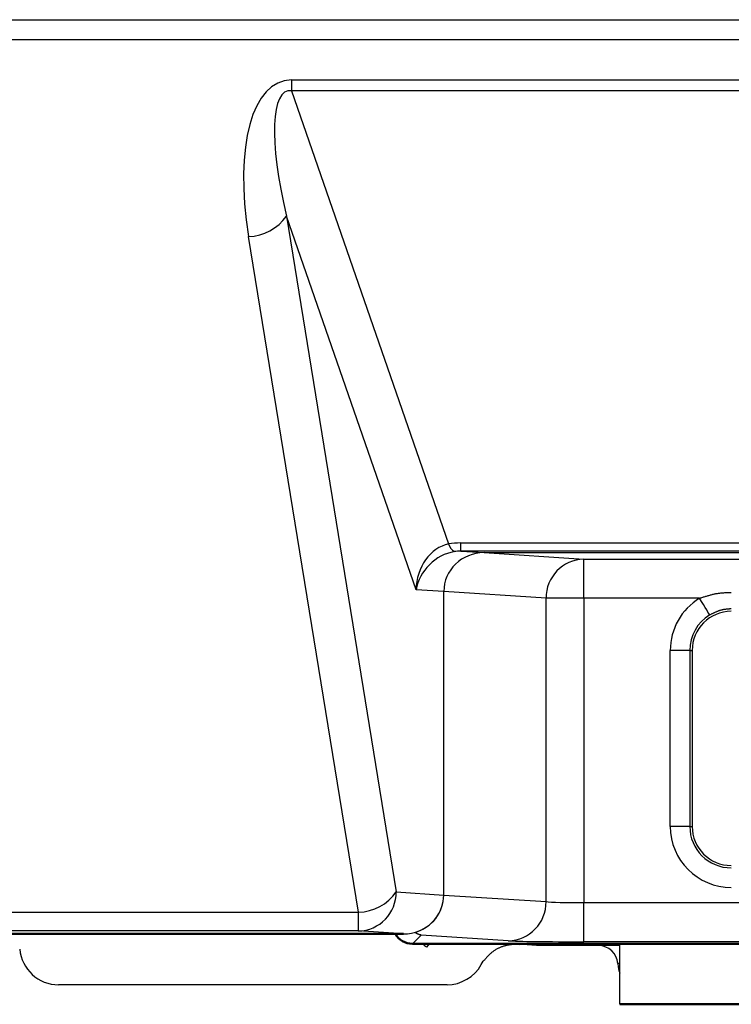
# Model space of a CAD drawing. Units: millimetres. Extents: x 0 to 600, y -1 to 424.
# Drawn here: x 309 to 327, y 50 to 75 of the extents above; entities that cross this region are included whole.
import ezdxf

# ---------------------------------------------------------------- set-up
doc = ezdxf.new("R2010")
doc.units = ezdxf.units.MM
doc.header["$LTSCALE"] = 0.259843
doc.layers.add('NoLayerName_001', color=7, linetype='Continuous')

msp = doc.modelspace()

# ---------------------------------------------------------------- linework, layer by layer
at = {"layer": 'NoLayerName_001', "color": 7, "linetype": 'Continuous', "lineweight": 25}
for p, q in [((301.539, 75.437), (368.564, 75.437)), ((368.564, 74.919), (301.539, 74.919)), ((315.606, 73.895), (315.606, 73.622)), ((315.606, 73.895), (359.597, 73.895)), ((315.606, 73.622), (319.625, 62.031)), ((359.597, 73.622), (315.606, 73.622)), ((315.478, 70.412), (318.284, 53.133)), ((318.792, 60.858), (315.478, 70.412)), ((317.319, 52.614), (314.512, 69.894)), ((319.935, 62.055), (355.267, 62.055)), ((319.935, 61.847), (319.935, 62.055)), ((319.935, 61.847), (320.532, 61.808)), ((355.267, 61.847), (319.935, 61.847)), ((320.532, 61.808), (323.082, 61.642)), ((320.532, 61.808), (334.497, 61.808)), ((320.532, 61.808), (354.671, 61.808)), ((323.082, 60.642), (323.082, 61.642)), ((323.082, 61.642), (331.849, 61.642)), ((319.501, 60.812), (318.792, 60.858)), ((319.501, 53.053), (319.501, 60.812)), ((322.116, 60.642), (319.501, 60.812)), ((323.082, 60.642), (322.116, 60.642)), ((322.116, 52.883), (322.116, 60.642)), ((323.082, 60.642), (323.082, 52.857)), ((326.04, 60.642), (323.082, 60.642)), ((325.79, 59.308), (325.29, 59.308)), ((325.29, 54.808), (325.29, 59.308)), ((325.79, 59.308), (325.851, 59.308)), ((325.79, 59.308), (325.79, 54.808)), ((325.851, 59.308), (325.851, 54.808)), ((325.79, 54.808), (325.29, 54.808)), ((325.79, 54.808), (325.851, 54.808)), ((318.284, 53.133), (319.501, 53.053)), ((319.501, 53.053), (322.116, 52.883)), ((323.082, 52.857), (332.101, 52.857)), ((323.082, 51.857), (323.082, 52.857)), ((301.72, 52.614), (317.319, 52.614)), ((317.319, 52.133), (317.319, 52.614)), ((317.319, 52.133), (301.45, 52.133)), ((318.471, 52.058), (317.319, 52.133)), ((318.922, 52.028), (318.698, 51.805)), ((321.15, 51.883), (318.922, 52.028)), ((321.87, 51.758), (321.283, 51.805)), ((324.001, 51.758), (321.87, 51.758)), ((332.101, 51.857), (323.082, 51.857)), ((324.001, 50.258), (324.001, 51.805)), ((320.46, 51.273), (320.512, 51.358)), ((323.954, 51.301), (323.961, 51.214)), ((319.585, 50.758), (309.656, 50.758))]:
    msp.add_line(p, q, dxfattribs=at)
at = {"layer": 'NoLayerName_001', "color": 7, "linetype": 'Continuous', "lineweight": 50}
for p, q in [((294.101, 52.058), (318.471, 52.058)), ((318.698, 51.805), (330.502, 51.805)), ((352.101, 50.258), (324.001, 50.258))]:
    msp.add_line(p, q, dxfattribs=at)
at = {"layer": 'NoLayerName_001', "color": 8, "linetype": 'Continuous', "lineweight": 25}
for p, q in [((319.124, 51.805), (319.063, 51.723)), ((321.87, 51.758), (321.455, 51.805)), ((324.001, 51.301), (323.954, 51.301)), ((323.961, 51.214), (324.001, 51.214))]:
    msp.add_line(p, q, dxfattribs=at)
at = {"layer": 'NoLayerName_001', "color": 7, "linetype": 'Continuous', "lineweight": 25}
for points in [[(326.3, 60.215), (326.294, 60.224), (326.279, 60.249), (326.255, 60.289), (326.222, 60.342), (326.183, 60.407), (326.139, 60.48), (326.09, 60.559), (326.04, 60.642)], [(323.961, 51.214), (323.978, 51.123), (324.001, 51.058)]]:
    msp.add_lwpolyline(points, dxfattribs=at)
for centre, radius, start, end in [((314.487, 71.1), 1.207, 271.2045, 325.2307), ((319.926, 62.105), 0.31, 193.7906, 240.5416), ((323.105, 60.653), 0.989, 91.3078, 180.6692), ((326.851, 59.308), 1.561, 121.2951, 180), ((326.851, 59.308), 1.061, 121.2951, 180), ((326.851, 59.308), 1, 90, 180), ((326.851, 54.808), 1.561, 180, 270), ((326.851, 54.808), 1.061, 180, 270), ((326.851, 54.808), 1, 180, 270), ((317.296, 53.121), 0.989, 271.308, 0.6692), ((317.293, 53.821), 1.207, 271.2034, 325.2312), ((321.128, 52.871), 0.989, 271.3078, 0.6694), ((309.656, 51.758), 1, 185, 270), ((323.456, 51.258), 0.5, 5, 90), ((319.585, 51.758), 1, 270, 331.0086)]:
    msp.add_arc(centre, radius, start, end, dxfattribs=at)
at = {"layer": 'NoLayerName_001', "color": 8, "linetype": 'Continuous', "lineweight": 25}
msp.add_arc((321.87, 55.493), 4.7, 231.6911, 233.3297, dxfattribs=at)
at = {"layer": 'NoLayerName_001', "color": 7, "linetype": 'Continuous', "lineweight": 25}
for centre, major_axis, ratio, start_param, end_param in [((316.705, 69.142), (-1.322, 4.723), 0.403973, 6.170561, 7.582448), ((316.705, 69.66), (-1.205, 3.953), 0.239141, 6.178423, 7.59031), ((319.758, 60.858), (0.062, 1.186), 0.812725, 0.201169, 1.613057), ((320.654, 60.009), (1.901, -1.545), 0.70626, 2.425979, 2.580371), ((319.758, 60.858), (0.737, 0.772), 0.838042, 0.83373, 2.245617), ((320.537, 60.808), (-1.033, 0.067), 0.965789, 4.779738, 6.346017), ((320.537, 60.808), (-1.033, 0.067), 0.965789, 4.779738, 6.346017), ((320.654, 60.8), (1.247, -0.826), 0.514881, 2.47662, 2.631012), ((318.466, 53.058), (1.033, -0.067), 0.965789, 4.779738, 6.346017), ((318.466, 53.058), (-1.033, 0.067), 0.965789, 1.918825, 3.204424), ((323.082, 52.892), (1, 0), 0.03491, 3.403392, 4.712389), ((323.082, 51.892), (2, 0), 0.017455, 3.403392, 4.712389)]:
    msp.add_ellipse(centre, major_axis=major_axis, ratio=ratio, start_param=start_param, end_param=end_param, dxfattribs=at)
at = {"layer": 'NoLayerName_001', "color": 7, "linetype": 'Continuous', "lineweight": 50}
msp.add_ellipse((318.698, 52.305), major_axis=(-0.354, -0.354), ratio=0.999695, start_param=6.014181, end_param=7.068431, dxfattribs=at)
at = {"layer": 'NoLayerName_001', "color": 7, "linetype": 'Continuous', "lineweight": 25}
for points, knots in [([(326.04, 60.642), (326.054, 60.646), (326.08, 60.655), (326.12, 60.668), (326.159, 60.68), (326.199, 60.693), (326.239, 60.705), (326.279, 60.716), (326.319, 60.727), (326.359, 60.737), (326.399, 60.747), (326.439, 60.756), (326.48, 60.763), (326.521, 60.77), (326.562, 60.775), (326.603, 60.78), (326.644, 60.783), (326.685, 60.786), (326.727, 60.789), (326.768, 60.79), (326.81, 60.792), (326.837, 60.793), (326.851, 60.793)], [0, 0, 0, 0, 0.0417112, 0.083408, 0.1250768, 0.1667052, 0.2082829, 0.2498021, 0.2912585, 0.3326516, 0.3739859, 0.4152712, 0.4565235, 0.4977655, 0.5390266, 0.5803329, 0.6216987, 0.6631288, 0.70462, 0.7461624, 0.7877416, 0.8293401, 0.8293401, 0.8293401, 0.8293401]), ([(326.851, 60.369), (326.842, 60.369), (326.822, 60.368), (326.793, 60.366), (326.764, 60.364), (326.735, 60.362), (326.707, 60.358), (326.678, 60.355), (326.65, 60.35), (326.622, 60.344), (326.594, 60.337), (326.566, 60.329), (326.539, 60.321), (326.512, 60.311), (326.485, 60.3), (326.458, 60.289), (326.432, 60.278), (326.405, 60.266), (326.379, 60.253), (326.352, 60.24), (326.326, 60.228), (326.309, 60.219), (326.3, 60.215)], [0, 0, 0, 0, 0.0291315, 0.0582345, 0.0872832, 0.1162561, 0.1451391, 0.1739277, 0.2026299, 0.2312684, 0.2598831, 0.2885162, 0.3171996, 0.3459558, 0.374798, 0.403732, 0.4327569, 0.4618659, 0.4910478, 0.5202874, 0.5495671, 0.5788673, 0.5788673, 0.5788673, 0.5788673]), ([(318.922, 52.028), (318.92, 52.029), (318.915, 52.03), (318.908, 52.031), (318.902, 52.032), (318.895, 52.034), (318.889, 52.036), (318.882, 52.037), (318.875, 52.039), (318.869, 52.041), (318.862, 52.044), (318.856, 52.046), (318.849, 52.049), (318.842, 52.052), (318.836, 52.054), (318.829, 52.057), (318.823, 52.061), (318.816, 52.064), (318.81, 52.067), (318.803, 52.071), (318.796, 52.074), (318.79, 52.078), (318.783, 52.082), (318.777, 52.085), (318.768, 52.091), (318.762, 52.094), (318.757, 52.097)], [0, 0, 0, 0, 0.0067424, 0.013506, 0.020293, 0.0271057, 0.0339467, 0.040819, 0.047726, 0.0546715, 0.0616596, 0.0686948, 0.0757818, 0.082922, 0.0901144, 0.0973576, 0.1046492, 0.1119866, 0.1193665, 0.1267851, 0.1342385, 0.1417222, 0.1492315, 0.1567617, 0.1643076, 0.1794258, 0.1794258, 0.1794258, 0.1794258]), ([(321.448, 51.782), (321.438, 51.783), (321.417, 51.785), (321.385, 51.787), (321.354, 51.788), (321.322, 51.788), (321.29, 51.787), (321.257, 51.785), (321.225, 51.782), (321.193, 51.778), (321.16, 51.773), (321.127, 51.766), (321.094, 51.759), (321.061, 51.75), (321.028, 51.741), (320.995, 51.73), (320.962, 51.718), (320.929, 51.705), (320.896, 51.69), (320.864, 51.674), (320.832, 51.656), (320.8, 51.637), (320.769, 51.615), (320.738, 51.592), (320.709, 51.567), (320.679, 51.541), (320.651, 51.512), (320.622, 51.483), (320.595, 51.453), (320.567, 51.421), (320.54, 51.39), (320.521, 51.369), (320.512, 51.358)], [0, 0, 0, 0, 0.031515, 0.063133, 0.094878, 0.126777, 0.158854, 0.191134, 0.223642, 0.256404, 0.289445, 0.32279, 0.356464, 0.390493, 0.4249, 0.459686, 0.494839, 0.530356, 0.566243, 0.60252, 0.639214, 0.676369, 0.714039, 0.752288, 0.791192, 0.83077, 0.870984, 0.911768, 0.953034, 0.994674, 1.036571, 1.078598, 1.078598, 1.078598, 1.078598])]:
    msp.add_open_spline(points, degree=3, knots=knots, dxfattribs=at)

doc.saveas('drawing.dxf')
